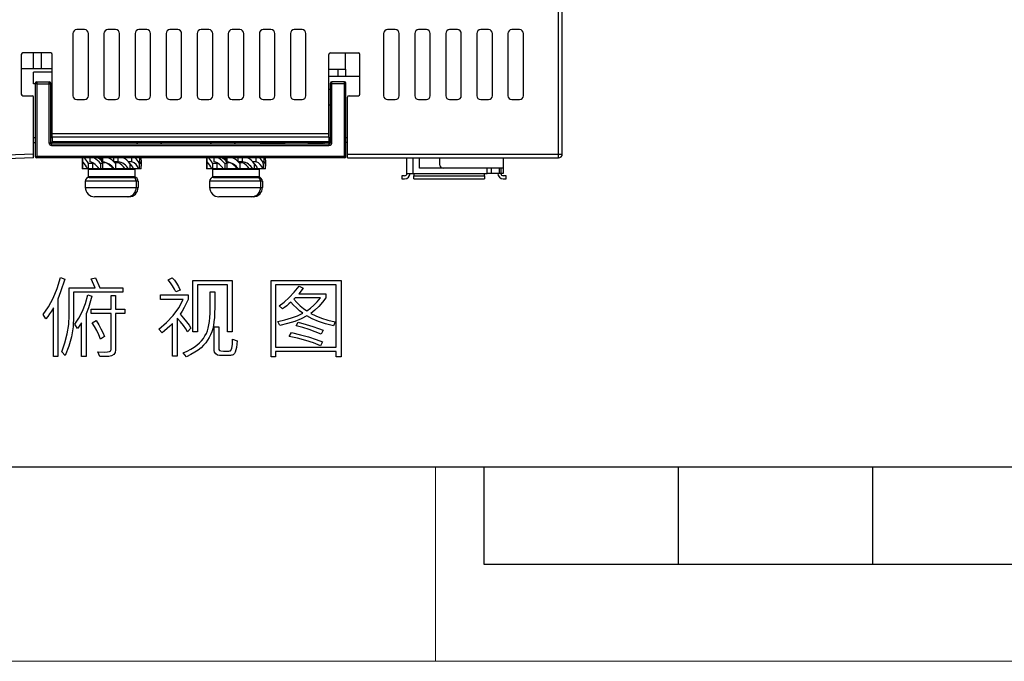
# Model space of a CAD drawing. Units: millimetres. Extents: x 0 to 420, y 0 to 297.
# Drawn here: x 136 to 187, y 0 to 33 of the extents above; entities that cross this region are included whole.
import ezdxf

# ---------------------------------------------------------------- set-up
doc = ezdxf.new("R2010")
doc.units = ezdxf.units.MM
doc.header["$MEASUREMENT"] = 0
doc.linetypes.add('DASHEDBIDOT', pattern=[12.4, 3, -3, 0.2, -3, 0.2, -3])
doc.layers.add('Layer0000', color=7, linetype='Continuous', lineweight=25)
doc.layers.add('图层0000', color=7, linetype='Continuous', lineweight=25)

# ---------------------------------------------------------------- blocks, each defined once
blk = doc.blocks.new('DrawingBorderBlk2')
at = {"layer": 'Layer0000', "color": 7, "linetype": 'Continuous', "lineweight": 25}
for p, q in [((10, 10), (410, 10)), ((160, 10), (160, 5)), ((170, 10), (170, 5)), ((180, 10), (180, 5)), ((160, 5), (260, 5))]:
    blk.add_line(p, q, dxfattribs=at)
at = {"layer": 'Layer0000', "color": 7, "linetype": 'Continuous', "lineweight": 18}
for p, q in [((157.5, 10), (157.5, 0)), ((0, 0), (420, 0))]:
    blk.add_line(p, q, dxfattribs=at)
blk = doc.blocks.new('CompBlk176(HWMD0750002-00A_铝压铸散热器框架ADC12(Y7W_100W)-2024.02.02)')
at = {"layer": '图层0000', "color": 7, "linetype": 'Continuous', "lineweight": 25}
for p, q in [((172.046, 33.979), (172.046, 34.819)), ((171.186, 33.979), (172.046, 33.979))]:
    blk.add_line(p, q, dxfattribs=at)
blk = doc.blocks.new('CompBlk190(GB9074D1-M4X8-JCD(接地))')
at = {"layer": '图层0000', "color": 7, "linetype": 'Continuous', "lineweight": 25}
for p, q in [((158.523, 29.219), (158.523, 29.419)), ((158.888, 29.219), (158.888, 29.419)), ((159.326, 29.389), (159.326, 29.419)), ((159.426, 29.323), (159.426, 29.419)), ((159.503, 29.219), (159.503, 29.419)), ((159.553, 29.219), (159.553, 29.419)), ((160.108, 29.234), (160.108, 29.419)), ((160.339, 29.219), (160.339, 29.419)), ((160.686, 29.371), (160.686, 29.419)), ((161.036, 29.219), (161.036, 29.419)), ((161.457, 29.219), (161.457, 29.419)), ((158.486, 29.311), (158.486, 28.988)), ((158.596, 29.139), (158.5, 29.139)), ((158.5, 29.139), (158.5, 28.859)), ((159.023, 29.139), (158.801, 29.139)), ((158.801, 29.139), (158.801, 28.859)), ((159.002, 29.175), (159.023, 29.139)), ((159.023, 29.139), (159.023, 28.859)), ((159.533, 29.139), (159.426, 29.139)), ((159.426, 29.139), (159.426, 28.859)), ((159.497, 29.179), (159.658, 29.179)), ((159.553, 29.219), (159.503, 29.219)), ((159.533, 29.139), (159.533, 28.859)), ((160.339, 29.219), (160.125, 29.219)), ((160.167, 29.179), (160.3, 29.179)), ((160.206, 29.139), (160.206, 28.859)), ((160.686, 29.389), (160.671, 29.38)), ((161.036, 29.219), (160.867, 29.219)), ((160.933, 29.139), (160.933, 28.859)), ((161.457, 29.219), (161.378, 29.219)), ((161.411, 29.139), (161.411, 28.859)), ((161.526, 29.311), (161.526, 28.988)), ((158.5, 28.859), (158.491, 28.859)), ((158.754, 28.859), (158.5, 28.859)), ((158.801, 28.859), (158.754, 28.859)), ((159.023, 28.859), (158.801, 28.859)), ((158.806, 28.839), (161.206, 28.839)), ((158.806, 28.439), (158.806, 28.839)), ((161.206, 28.439), (158.806, 28.439)), ((158.846, 28.419), (161.078, 28.419)), ((159.353, 28.859), (159.023, 28.859)), ((159.426, 28.859), (159.353, 28.859)), ((159.533, 28.859), (159.426, 28.859)), ((159.426, 28.839), (159.426, 28.859)), ((159.426, 28.419), (159.426, 28.439)), ((160.09, 28.859), (159.533, 28.859)), ((159.785, 28.859), (159.785, 28.839)), ((159.785, 28.439), (159.785, 28.419)), ((160.127, 28.859), (160.09, 28.859)), ((160.206, 28.859), (160.127, 28.859)), ((160.697, 28.859), (160.206, 28.859)), ((160.586, 28.839), (160.586, 28.859)), ((160.586, 28.419), (160.586, 28.439)), ((160.868, 28.859), (160.697, 28.859)), ((160.933, 28.859), (160.868, 28.859)), ((161.119, 28.859), (160.933, 28.859)), ((161.078, 28.419), (161.166, 28.419)), ((161.379, 28.859), (161.119, 28.859)), ((161.206, 28.439), (161.206, 28.839)), ((161.411, 28.859), (161.379, 28.859)), ((161.522, 28.859), (161.411, 28.859)), ((161.263, 28.219), (158.646, 28.219)), ((158.646, 28.219), (158.646, 27.899)), ((158.646, 27.899), (161.263, 27.899)), ((161.263, 28.219), (161.263, 27.899)), ((161.366, 28.219), (161.263, 28.219)), ((161.263, 27.899), (161.366, 27.899)), ((161.366, 28.219), (161.366, 27.899)), ((160.82, 27.419), (159.126, 27.419)), ((160.886, 27.419), (160.82, 27.419))]:
    blk.add_line(p, q, dxfattribs=at)
at = {"layer": '图层0000', "color": 251, "linetype": 'DASHEDBIDOT', "lineweight": 18, "true_color": 0x606060}
for p, q in [((159.785, 28.439), (159.785, 28.419)), ((161.263, 28.219), (158.646, 28.219)), ((158.646, 27.899), (161.263, 27.899)), ((161.263, 28.219), (161.263, 27.899)), ((161.366, 28.219), (161.263, 28.219)), ((161.263, 27.899), (161.366, 27.899))]:
    blk.add_line(p, q, dxfattribs=at)
at = {"layer": '图层0000', "color": 7, "linetype": 'Continuous', "lineweight": 25}
for centre, radius, start, end in [((158.906, 29.322), 0.42, 166.6448, 181.2978), ((157.217, 28.249), 1.817, 29.3138, 40.0669), ((158.437, 28.299), 1.297, 40.3359, 59.6741), ((158.757, 28.414), 1.129, 48.6023, 62.8321), ((159.827, 28.584), 0.932, 116.4289, 121.3551), ((159.313, 28.317), 1.214, 42.6251, 65.2129), ((160.194, 28.599), 0.915, 36.1181, 63.5631), ((160.852, 28.964), 0.586, 17.4129, 51.0303), ((161.107, 29.322), 0.42, 358.7022, 13.3552), ((159.964, 29.337), 1.477, 180.9651, 187.7206), ((160.814, 29.009), 2.327, 180.444, 183.6905), ((157.781, 28.489), 1.041, 20.827, 44.5357), ((158.628, 28.404), 0.855, 32.13, 72.3063), ((158.355, 28.12), 1.557, 40.8477, 42.8229), ((159.298, 28.261), 0.98, 69.5529, 77.9096), ((159.384, 28.312), 0.923, 36.3504, 79.4089), ((158.663, 28.309), 1.27, 43.2006, 44.7561), ((159.357, 28.321), 0.909, 36.2574, 70.6433), ((159.936, 28.576), 0.665, 64.9326, 72.8136), ((160.061, 28.476), 0.742, 31.0583, 71.2583), ((160.213, 28.466), 0.764, 30.9902, 80.5176), ((160.607, 28.718), 0.531, 15.3318, 52.2643), ((160.908, 28.754), 0.482, 12.557, 74.5867), ((161.274, 29.039), 0.257, 349.189, 44.525), ((159.199, 29.009), 2.327, 356.3095, 359.556), ((158.846, 28.219), 0.2, 90.127, 180), ((161.071, 28.226), 0.193, 357.8337, 87.656), ((161.166, 28.219), 0.2, 0, 89.9991), ((159.126, 27.899), 0.48, 180, 269.9988), ((160.801, 27.881), 0.463, 272.344, 2.1663), ((160.886, 27.899), 0.48, 270.0012, 0)]:
    blk.add_arc(centre, radius, start, end, dxfattribs=at)
at = {"layer": '图层0000', "color": 251, "linetype": 'DASHEDBIDOT', "lineweight": 18, "true_color": 0x606060}
for centre, radius, start, end in [((161.071, 28.226), 0.193, 357.8337, 87.656), ((160.801, 27.881), 0.463, 272.344, 2.1663)]:
    blk.add_arc(centre, radius, start, end, dxfattribs=at)
blk = doc.blocks.new('CompBlk191(GB9074D1-M4X8-JCD(接地))')
at = {"layer": '图层0000', "color": 7, "linetype": 'Continuous', "lineweight": 25}
for p, q in [((164.923, 29.219), (164.923, 29.419)), ((165.288, 29.219), (165.288, 29.419)), ((165.726, 29.389), (165.726, 29.419)), ((165.826, 29.323), (165.826, 29.419)), ((165.903, 29.219), (165.903, 29.419)), ((165.953, 29.219), (165.953, 29.419)), ((166.508, 29.234), (166.508, 29.419)), ((166.739, 29.219), (166.739, 29.419)), ((167.086, 29.371), (167.086, 29.419)), ((167.436, 29.219), (167.436, 29.419)), ((167.857, 29.219), (167.857, 29.419)), ((164.886, 29.311), (164.886, 28.988)), ((164.996, 29.139), (164.9, 29.139)), ((164.9, 29.139), (164.9, 28.859)), ((165.423, 29.139), (165.201, 29.139)), ((165.201, 29.139), (165.201, 28.859)), ((165.402, 29.175), (165.423, 29.139)), ((165.423, 29.139), (165.423, 28.859)), ((165.933, 29.139), (165.826, 29.139)), ((165.826, 29.139), (165.826, 28.859)), ((165.897, 29.179), (166.058, 29.179)), ((165.953, 29.219), (165.903, 29.219)), ((165.933, 29.139), (165.933, 28.859)), ((166.739, 29.219), (166.525, 29.219)), ((166.567, 29.179), (166.7, 29.179)), ((166.606, 29.139), (166.606, 28.859)), ((167.086, 29.389), (167.071, 29.38)), ((167.436, 29.219), (167.267, 29.219)), ((167.333, 29.139), (167.333, 28.859)), ((167.857, 29.219), (167.778, 29.219)), ((167.811, 29.139), (167.811, 28.859)), ((167.926, 29.311), (167.926, 28.988)), ((164.9, 28.859), (164.891, 28.859)), ((165.154, 28.859), (164.9, 28.859)), ((165.201, 28.859), (165.154, 28.859)), ((165.423, 28.859), (165.201, 28.859)), ((165.206, 28.839), (167.606, 28.839)), ((165.206, 28.439), (165.206, 28.839)), ((167.606, 28.439), (165.206, 28.439)), ((165.246, 28.419), (167.478, 28.419)), ((165.753, 28.859), (165.423, 28.859)), ((165.826, 28.859), (165.753, 28.859)), ((165.933, 28.859), (165.826, 28.859)), ((165.826, 28.839), (165.826, 28.859)), ((165.826, 28.419), (165.826, 28.439)), ((166.49, 28.859), (165.933, 28.859)), ((166.185, 28.859), (166.185, 28.839)), ((166.185, 28.439), (166.185, 28.419)), ((166.527, 28.859), (166.49, 28.859)), ((166.606, 28.859), (166.527, 28.859)), ((167.097, 28.859), (166.606, 28.859)), ((166.986, 28.839), (166.986, 28.859)), ((166.986, 28.419), (166.986, 28.439)), ((167.268, 28.859), (167.097, 28.859)), ((167.333, 28.859), (167.268, 28.859)), ((167.519, 28.859), (167.333, 28.859)), ((167.478, 28.419), (167.566, 28.419)), ((167.779, 28.859), (167.519, 28.859)), ((167.606, 28.439), (167.606, 28.839)), ((167.811, 28.859), (167.779, 28.859)), ((167.922, 28.859), (167.811, 28.859)), ((167.663, 28.219), (165.046, 28.219)), ((165.046, 28.219), (165.046, 27.899)), ((165.046, 27.899), (167.663, 27.899)), ((167.663, 28.219), (167.663, 27.899)), ((167.766, 28.219), (167.663, 28.219)), ((167.663, 27.899), (167.766, 27.899)), ((167.766, 28.219), (167.766, 27.899)), ((167.22, 27.419), (165.526, 27.419)), ((167.286, 27.419), (167.22, 27.419))]:
    blk.add_line(p, q, dxfattribs=at)
at = {"layer": '图层0000', "color": 251, "linetype": 'DASHEDBIDOT', "lineweight": 18, "true_color": 0x606060}
for p, q in [((166.185, 28.439), (166.185, 28.419)), ((167.663, 28.219), (165.046, 28.219)), ((165.046, 27.899), (167.663, 27.899)), ((167.663, 28.219), (167.663, 27.899)), ((167.766, 28.219), (167.663, 28.219)), ((167.663, 27.899), (167.766, 27.899))]:
    blk.add_line(p, q, dxfattribs=at)
at = {"layer": '图层0000', "color": 7, "linetype": 'Continuous', "lineweight": 25}
for centre, radius, start, end in [((165.306, 29.322), 0.42, 166.6448, 181.2978), ((163.617, 28.249), 1.817, 29.3138, 40.0669), ((164.837, 28.299), 1.297, 40.3359, 59.6741), ((165.157, 28.414), 1.129, 48.6023, 62.8321), ((166.227, 28.584), 0.932, 116.4289, 121.3551), ((165.713, 28.317), 1.214, 42.6251, 65.2129), ((166.594, 28.599), 0.915, 36.1181, 63.5631), ((167.252, 28.964), 0.586, 17.4129, 51.0303), ((167.507, 29.322), 0.42, 358.7022, 13.3552), ((166.364, 29.337), 1.477, 180.9651, 187.7206), ((167.214, 29.009), 2.327, 180.444, 183.6905), ((164.181, 28.489), 1.041, 20.827, 44.5357), ((165.028, 28.404), 0.855, 32.13, 72.3063), ((164.755, 28.12), 1.557, 40.8477, 42.8229), ((165.698, 28.261), 0.98, 69.5529, 77.9096), ((165.784, 28.312), 0.923, 36.3504, 79.4089), ((165.063, 28.309), 1.27, 43.2006, 44.7561), ((165.757, 28.321), 0.909, 36.2574, 70.6433), ((166.336, 28.576), 0.665, 64.9326, 72.8136), ((166.461, 28.476), 0.742, 31.0583, 71.2583), ((166.613, 28.466), 0.764, 30.9902, 80.5176), ((167.007, 28.718), 0.531, 15.3318, 52.2643), ((167.308, 28.754), 0.482, 12.557, 74.5867), ((167.674, 29.039), 0.257, 349.189, 44.525), ((165.599, 29.009), 2.327, 356.3095, 359.556), ((165.246, 28.219), 0.2, 90.0009, 180), ((167.471, 28.226), 0.193, 357.8337, 87.656), ((167.566, 28.219), 0.2, 0, 89.9991), ((165.526, 27.899), 0.48, 180, 269.9988), ((167.201, 27.881), 0.463, 272.344, 2.1663), ((167.286, 27.899), 0.48, 270.0012, 0)]:
    blk.add_arc(centre, radius, start, end, dxfattribs=at)
at = {"layer": '图层0000', "color": 251, "linetype": 'DASHEDBIDOT', "lineweight": 18, "true_color": 0x606060}
for centre, radius, start, end in [((167.471, 28.226), 0.193, 357.8337, 87.656), ((167.201, 27.881), 0.463, 272.344, 2.1663)]:
    blk.add_arc(centre, radius, start, end, dxfattribs=at)
blk = doc.blocks.new('CompBlk192(HN-Y7WEBB-LED_PCB_RJ45款)')
at = {"layer": '图层0000', "color": 7, "linetype": 'Continuous', "lineweight": 25}
for p, q in [((171.666, 33.619), (171.666, 33.979)), ((172.046, 33.979), (172.066, 33.979)), ((172.066, 33.619), (172.066, 33.979))]:
    blk.add_line(p, q, dxfattribs=at)
at = {"layer": '图层0000', "color": 251, "linetype": 'DASHEDBIDOT', "lineweight": 18, "true_color": 0x606060}
blk.add_line((171.666, 33.619), (171.666, 33.979), dxfattribs=at)
blk = doc.blocks.new('CompBlk193(轻触开关 TACTILE SWITCH-0608C-T8.0)')
at = {"layer": '图层0000', "color": 7, "linetype": 'Continuous', "lineweight": 25}
for centre, start, end in [((168.964, 30.219), 181, 270), ((170.089, 30.219), 270, 359)]:
    blk.add_arc(centre, 0.08, start, end, dxfattribs=at)
blk = doc.blocks.new('CompBlk194(轻触开关 TACTILE SWITCH-0608C-T8.0)')
at = {"layer": '图层0000', "color": 7, "linetype": 'Continuous', "lineweight": 25}
for centre, start, end in [((165.164, 30.219), 181, 270), ((166.289, 30.219), 270, 359)]:
    blk.add_arc(centre, 0.08, start, end, dxfattribs=at)
blk = doc.blocks.new('CompBlk195(轻触开关 TACTILE SWITCH-0608C-T8.0)')
at = {"layer": '图层0000', "color": 7, "linetype": 'Continuous', "lineweight": 25}
for centre, start, end in [((161.364, 30.219), 181, 270), ((162.489, 30.219), 270, 359)]:
    blk.add_arc(centre, 0.08, start, end, dxfattribs=at)
blk = doc.blocks.new('CompBlk217(15EDGRHCM-THR-3.5-34P-13-00A(H))')
at = {"layer": '图层0000', "color": 7, "linetype": 'Continuous', "lineweight": 25}
for p, q in [((175.846, 28.887), (175.846, 29.419)), ((176.886, 29.419), (176.886, 29.087)), ((180.166, 29.419), (180.166, 28.887)), ((177.086, 28.887), (175.846, 28.887)), ((180.166, 28.887), (177.086, 28.887))]:
    blk.add_line(p, q, dxfattribs=at)
blk.add_arc((177.086, 29.087), 0.2, 180, 270, dxfattribs=at)
blk = doc.blocks.new('CompBlk223(1394-BM-6P-CLD-F-插座_CLD)')
at = {"layer": '图层0000', "color": 7, "linetype": 'Continuous', "lineweight": 25}
for p, q in [((175.206, 28.619), (175.206, 29.419)), ((175.526, 28.619), (175.526, 29.419)), ((174.942, 28.499), (174.942, 28.339)), ((175.086, 28.499), (174.942, 28.499)), ((175.206, 28.619), (175.526, 28.619)), ((175.526, 28.619), (175.566, 28.619)), ((175.566, 28.619), (179.206, 28.619)), ((175.566, 28.619), (175.566, 28.499)), ((175.566, 28.339), (175.566, 28.499)), ((175.566, 28.499), (179.206, 28.499)), ((179.206, 28.619), (179.34, 28.619)), ((179.206, 28.499), (179.206, 28.619)), ((179.206, 28.499), (179.206, 28.339)), ((179.34, 28.619), (179.34, 28.887)), ((179.566, 28.619), (179.34, 28.619)), ((179.566, 28.619), (179.566, 28.887)), ((179.953, 28.619), (179.566, 28.619)), ((179.953, 28.887), (179.953, 28.619)), ((180.046, 28.619), (179.953, 28.619)), ((180.046, 28.887), (180.046, 28.619)), ((180.166, 28.619), (180.046, 28.619)), ((180.166, 28.887), (180.166, 28.619)), ((180.31, 28.499), (180.166, 28.499)), ((180.31, 28.339), (180.31, 28.499)), ((174.942, 28.339), (175.086, 28.339)), ((175.566, 28.339), (179.206, 28.339)), ((180.166, 28.339), (180.31, 28.339))]:
    blk.add_line(p, q, dxfattribs=at)
at = {"layer": '图层0000', "color": 251, "linetype": 'DASHEDBIDOT', "lineweight": 18, "true_color": 0x606060}
for p, q in [((175.526, 28.619), (175.526, 29.419)), ((175.566, 28.619), (179.206, 28.619)), ((179.34, 28.619), (179.34, 28.887)), ((179.566, 28.619), (179.566, 28.887)), ((179.953, 28.887), (179.953, 28.619))]:
    blk.add_line(p, q, dxfattribs=at)
at = {"layer": '图层0000', "color": 7, "linetype": 'Continuous', "lineweight": 25}
for centre, radius, start, end in [((175.086, 28.619), 0.12, 270, 360), ((175.086, 28.619), 0.28, 270, 0), ((180.166, 28.619), 0.28, 180, 270), ((180.166, 28.619), 0.12, 180, 270)]:
    blk.add_arc(centre, radius, start, end, dxfattribs=at)
blk = doc.blocks.new('CompBlk234(HSMD2840009-00A_前面罩-RJ45款(Y7W_100W)-2022.02.02)')
at = {"layer": '图层0000', "color": 7, "linetype": 'Continuous', "lineweight": 25}
for p, q in [((143.206, 37.219), (143.206, 37.419)), ((143.206, 37.219), (143.406, 37.219)), ((143.206, 29.299), (143.206, 37.219)), ((143.286, 37.419), (143.286, 37.219)), ((143.406, 37.419), (143.406, 37.219)), ((143.406, 37.219), (183.006, 37.219)), ((143.406, 29.299), (143.406, 37.219)), ((162.406, 37.419), (162.246, 37.419)), ((164.166, 37.419), (164.006, 37.419)), ((183.006, 37.419), (183.006, 37.219)), ((183.006, 37.219), (183.206, 37.219)), ((183.006, 29.619), (183.006, 37.219)), ((183.126, 37.419), (183.126, 37.219)), ((183.206, 37.219), (183.206, 37.419)), ((183.206, 29.619), (183.206, 37.219)), ((145.806, 36.019), (145.406, 36.019)), ((147.406, 36.019), (147.006, 36.019)), ((149.006, 36.019), (148.606, 36.019)), ((150.606, 36.019), (150.206, 36.019)), ((152.206, 36.019), (151.806, 36.019)), ((153.806, 36.019), (153.406, 36.019)), ((158.606, 36.019), (158.206, 36.019)), ((160.206, 36.019), (159.806, 36.019)), ((161.806, 36.019), (161.406, 36.019)), ((163.406, 36.019), (163.006, 36.019)), ((165.006, 36.019), (164.606, 36.019)), ((166.606, 36.019), (166.206, 36.019)), ((168.206, 36.019), (167.806, 36.019)), ((169.806, 36.019), (169.406, 36.019)), ((174.606, 36.019), (174.206, 36.019)), ((176.206, 36.019), (175.806, 36.019)), ((177.806, 36.019), (177.406, 36.019)), ((179.406, 36.019), (179.006, 36.019)), ((181.006, 36.019), (180.606, 36.019)), ((145.206, 35.819), (145.206, 32.619)), ((146.006, 32.619), (146.006, 35.819)), ((146.806, 35.819), (146.806, 32.619)), ((147.606, 32.619), (147.606, 35.819)), ((148.406, 35.819), (148.406, 32.619)), ((149.206, 32.619), (149.206, 35.819)), ((150.006, 35.819), (150.006, 32.619)), ((150.806, 32.619), (150.806, 35.819)), ((151.606, 35.819), (151.606, 32.619)), ((152.406, 32.619), (152.406, 35.819)), ((153.206, 35.819), (153.206, 32.619)), ((154.006, 32.619), (154.006, 35.819)), ((158.006, 35.819), (158.006, 32.619)), ((158.806, 32.619), (158.806, 35.819)), ((159.606, 35.819), (159.606, 32.619)), ((160.406, 32.619), (160.406, 35.819)), ((161.206, 35.819), (161.206, 32.619)), ((162.006, 32.619), (162.006, 35.819)), ((162.806, 35.819), (162.806, 32.619)), ((163.606, 32.619), (163.606, 35.819)), ((164.406, 35.819), (164.406, 32.619)), ((165.206, 32.619), (165.206, 35.819)), ((166.006, 35.819), (166.006, 32.619)), ((166.806, 32.619), (166.806, 35.819)), ((167.606, 35.819), (167.606, 32.619)), ((168.406, 32.619), (168.406, 35.819)), ((169.206, 35.819), (169.206, 32.619)), ((170.006, 32.619), (170.006, 35.819)), ((174.006, 35.819), (174.006, 32.619)), ((174.806, 32.619), (174.806, 35.819)), ((175.606, 35.819), (175.606, 32.619)), ((176.406, 32.619), (176.406, 35.819)), ((177.206, 35.819), (177.206, 32.619)), ((178.006, 32.619), (178.006, 35.819)), ((178.806, 35.819), (178.806, 32.619)), ((179.606, 32.619), (179.606, 35.819)), ((180.406, 35.819), (180.406, 32.619)), ((181.206, 32.619), (181.206, 35.819)), ((155.346, 34.739), (155.346, 32.699)), ((156.866, 34.819), (155.426, 34.819)), ((155.98, 34.019), (155.986, 34.819)), ((156.393, 34.019), (156.386, 34.819)), ((156.946, 30.659), (156.946, 34.739)), ((171.186, 30.659), (171.186, 34.739)), ((171.266, 34.819), (172.706, 34.819)), ((172.786, 32.699), (172.786, 34.739)), ((155.346, 34.019), (156.946, 34.019)), ((155.986, 33.239), (155.986, 33.839)), ((156.946, 33.839), (155.986, 33.839)), ((171.186, 33.619), (172.786, 33.619)), ((156.066, 33.239), (155.986, 33.239)), ((156.946, 33.239), (156.866, 33.239)), ((155.426, 32.619), (155.906, 32.619)), ((155.986, 30.219), (155.986, 32.539)), ((172.146, 30.219), (172.146, 32.539)), ((172.226, 32.619), (172.706, 32.619)), ((145.406, 32.419), (145.806, 32.419)), ((147.006, 32.419), (147.406, 32.419)), ((148.606, 32.419), (149.006, 32.419)), ((150.206, 32.419), (150.606, 32.419)), ((151.806, 32.419), (152.206, 32.419)), ((153.406, 32.419), (153.806, 32.419)), ((158.206, 32.419), (158.606, 32.419)), ((159.806, 32.419), (160.206, 32.419)), ((161.406, 32.419), (161.806, 32.419)), ((163.006, 32.419), (163.406, 32.419)), ((164.606, 32.419), (165.006, 32.419)), ((166.206, 32.419), (166.606, 32.419)), ((167.806, 32.419), (168.206, 32.419)), ((169.406, 32.419), (169.806, 32.419)), ((174.206, 32.419), (174.606, 32.419)), ((175.806, 32.419), (176.206, 32.419)), ((177.406, 32.419), (177.806, 32.419)), ((179.006, 32.419), (179.406, 32.419)), ((180.606, 32.419), (181.006, 32.419)), ((156.066, 30.459), (155.986, 30.459)), ((156.946, 30.459), (156.866, 30.459)), ((171.186, 30.659), (156.946, 30.659)), ((156.946, 30.482), (156.946, 30.659)), ((156.946, 30.482), (156.946, 30.242)), ((171.186, 30.482), (156.946, 30.482)), ((171.186, 30.482), (171.186, 30.659)), ((171.186, 30.482), (171.186, 30.242)), ((171.266, 30.459), (171.186, 30.459)), ((172.146, 30.459), (172.066, 30.459)), ((155.981, 29.619), (155.986, 30.219)), ((155.986, 30.219), (156.066, 30.219)), ((156.866, 30.219), (156.946, 30.219)), ((171.186, 30.242), (156.946, 30.242)), ((156.946, 30.242), (156.946, 30.219)), ((171.186, 30.219), (156.946, 30.219)), ((171.186, 30.242), (171.186, 30.219)), ((172.146, 30.219), (172.066, 30.219)), ((172.152, 29.619), (172.146, 30.219)), ((155.981, 29.619), (147.183, 29.299)), ((155.979, 29.419), (147.186, 29.099)), ((155.979, 29.419), (155.981, 29.619)), ((172.152, 29.619), (183.006, 29.619)), ((172.153, 29.419), (172.152, 29.619)), ((172.153, 29.419), (183.006, 29.419)), ((183.006, 29.419), (183.006, 29.619)), ((183.006, 29.619), (183.206, 29.619)), ((143.206, 29.299), (143.406, 29.299)), ((143.406, 29.299), (143.406, 29.099)), ((147.183, 29.299), (143.406, 29.299)), ((147.186, 29.099), (143.406, 29.099)), ((147.186, 29.099), (147.183, 29.299))]:
    blk.add_line(p, q, dxfattribs=at)
at = {"layer": '图层0000', "color": 251, "linetype": 'DASHEDBIDOT', "lineweight": 18, "true_color": 0x606060}
for p, q in [((143.406, 37.419), (143.406, 37.219)), ((143.406, 29.299), (143.406, 37.219)), ((183.006, 37.419), (183.006, 37.219)), ((183.006, 29.619), (183.006, 37.219)), ((171.186, 30.659), (156.946, 30.659)), ((171.186, 30.482), (156.946, 30.482)), ((171.186, 30.242), (156.946, 30.242)), ((155.981, 29.619), (147.183, 29.299)), ((172.152, 29.619), (183.006, 29.619)), ((183.006, 29.419), (183.006, 29.619)), ((183.006, 29.619), (183.206, 29.619)), ((143.206, 29.299), (143.406, 29.299)), ((143.406, 29.299), (143.406, 29.099)), ((147.183, 29.299), (143.406, 29.299))]:
    blk.add_line(p, q, dxfattribs=at)
at = {"layer": '图层0000', "color": 7, "linetype": 'Continuous', "lineweight": 25}
for centre, radius, start, end in [((145.406, 35.819), 0.2, 90, 180), ((145.806, 35.819), 0.2, 0, 90), ((147.006, 35.819), 0.2, 90, 180), ((147.406, 35.819), 0.2, 0, 90), ((148.606, 35.819), 0.2, 90, 180), ((149.006, 35.819), 0.2, 0, 90), ((150.206, 35.819), 0.2, 90, 180), ((150.606, 35.819), 0.2, 0, 90), ((151.806, 35.819), 0.2, 90, 180), ((152.206, 35.819), 0.2, 0, 90), ((153.406, 35.819), 0.2, 90, 180), ((153.806, 35.819), 0.2, 0, 90), ((158.206, 35.819), 0.2, 90, 180), ((158.606, 35.819), 0.2, 0, 90), ((159.806, 35.819), 0.2, 90, 180), ((160.206, 35.819), 0.2, 0, 90), ((161.406, 35.819), 0.2, 90, 180), ((161.806, 35.819), 0.2, 0, 90), ((163.006, 35.819), 0.2, 90, 180), ((163.406, 35.819), 0.2, 0, 90), ((164.606, 35.819), 0.2, 90, 180), ((165.006, 35.819), 0.2, 0, 90), ((166.206, 35.819), 0.2, 90, 180), ((166.606, 35.819), 0.2, 0, 90), ((167.806, 35.819), 0.2, 90, 180), ((168.206, 35.819), 0.2, 0, 90), ((169.406, 35.819), 0.2, 90, 180), ((169.806, 35.819), 0.2, 0, 90), ((174.206, 35.819), 0.2, 90, 180), ((174.606, 35.819), 0.2, 0, 90), ((175.806, 35.819), 0.2, 90, 180), ((176.206, 35.819), 0.2, 0, 90), ((177.406, 35.819), 0.2, 90, 180), ((177.806, 35.819), 0.2, 0, 90), ((179.006, 35.819), 0.2, 90, 180), ((179.406, 35.819), 0.2, 0, 90), ((180.606, 35.819), 0.2, 90, 180), ((181.006, 35.819), 0.2, 0, 90), ((155.426, 34.739), 0.08, 90, 180), ((156.866, 34.739), 0.08, 0, 90), ((171.266, 34.739), 0.08, 90, 180), ((172.706, 34.739), 0.08, 0, 90), ((145.406, 32.619), 0.2, 180, 270), ((145.806, 32.619), 0.2, 270, 0), ((147.006, 32.619), 0.2, 180, 270), ((147.406, 32.619), 0.2, 270, 0), ((148.606, 32.619), 0.2, 180, 270), ((149.006, 32.619), 0.2, 270, 0), ((150.206, 32.619), 0.2, 180, 270), ((150.606, 32.619), 0.2, 270, 0), ((151.806, 32.619), 0.2, 180, 270), ((152.206, 32.619), 0.2, 270, 0), ((153.406, 32.619), 0.2, 180, 270), ((153.806, 32.619), 0.2, 270, 0), ((155.426, 32.699), 0.08, 180, 270), ((155.906, 32.539), 0.08, 0, 90), ((158.206, 32.619), 0.2, 180, 270), ((158.606, 32.619), 0.2, 270, 0), ((159.806, 32.619), 0.2, 180, 270), ((160.206, 32.619), 0.2, 270, 0), ((161.406, 32.619), 0.2, 180, 270), ((161.806, 32.619), 0.2, 270, 0), ((163.006, 32.619), 0.2, 180, 270), ((163.406, 32.619), 0.2, 270, 0), ((164.606, 32.619), 0.2, 180, 270), ((165.006, 32.619), 0.2, 270, 0), ((166.206, 32.619), 0.2, 180, 270), ((166.606, 32.619), 0.2, 270, 0), ((167.806, 32.619), 0.2, 180, 270), ((168.206, 32.619), 0.2, 270, 0), ((169.406, 32.619), 0.2, 180, 270), ((169.806, 32.619), 0.2, 270, 0), ((172.226, 32.539), 0.08, 90, 180), ((172.706, 32.699), 0.08, 270, 0), ((174.206, 32.619), 0.2, 180, 270), ((174.606, 32.619), 0.2, 270, 0), ((175.806, 32.619), 0.2, 180, 270), ((176.206, 32.619), 0.2, 270, 0), ((177.406, 32.619), 0.2, 180, 270), ((177.806, 32.619), 0.2, 270, 0), ((179.006, 32.619), 0.2, 180, 270), ((179.406, 32.619), 0.2, 270, 0), ((180.606, 32.619), 0.2, 180, 270), ((181.006, 32.619), 0.2, 270, 0), ((183.006, 29.619), 0.2, 270, 0), ((143.406, 29.299), 0.2, 180, 270)]:
    blk.add_arc(centre, radius, start, end, dxfattribs=at)
blk = doc.blocks.new('CompBlk235(HSMD2840006-00A_显示屏面盖(Y7W_65W)-2024.02.02)')
at = {"layer": '图层0000', "color": 7, "linetype": 'Continuous', "lineweight": 25}
for p, q in [((156.066, 33.259), (156.066, 33.239)), ((156.146, 33.239), (156.066, 33.239)), ((156.066, 33.239), (156.066, 29.499)), ((156.146, 33.339), (156.786, 33.339)), ((156.146, 33.339), (156.146, 33.239)), ((156.146, 33.239), (156.786, 33.239)), ((156.146, 33.239), (156.146, 29.499)), ((156.786, 33.239), (156.786, 33.339)), ((156.786, 33.239), (156.866, 33.239)), ((156.786, 30.177), (156.786, 33.239)), ((156.866, 33.239), (156.866, 33.259)), ((156.866, 30.178), (156.866, 33.239)), ((171.266, 33.239), (171.266, 33.259)), ((171.266, 33.239), (171.346, 33.239)), ((171.266, 30.218), (171.266, 33.239)), ((171.986, 33.339), (171.346, 33.339)), ((171.346, 33.239), (171.346, 33.339)), ((171.986, 33.239), (171.346, 33.239)), ((171.346, 30.217), (171.346, 33.239)), ((171.986, 33.239), (171.986, 33.339)), ((171.986, 29.499), (171.986, 33.239)), ((172.066, 33.239), (171.986, 33.239)), ((172.066, 33.239), (172.066, 33.259)), ((172.066, 29.499), (172.066, 33.239)), ((156.866, 32.939), (156.946, 32.939)), ((171.266, 32.939), (171.186, 32.939)), ((156.866, 32.139), (156.946, 32.139)), ((171.266, 32.139), (171.186, 32.139)), ((156.866, 30.178), (156.786, 30.178)), ((156.906, 30.138), (171.186, 30.138)), ((156.906, 30.058), (156.906, 30.138)), ((156.906, 30.058), (171.186, 30.058)), ((170.866, 30.138), (170.866, 30.219)), ((170.946, 30.138), (170.946, 30.219)), ((171.266, 30.379), (171.186, 30.379)), ((171.186, 30.219), (171.186, 30.138)), ((171.186, 30.138), (171.186, 30.058)), ((171.346, 30.218), (171.266, 30.218)), ((156.066, 29.499), (156.146, 29.499)), ((171.986, 29.499), (156.146, 29.499)), ((156.146, 29.499), (156.146, 29.419)), ((171.986, 29.419), (156.146, 29.419)), ((171.986, 29.499), (172.066, 29.499)), ((171.986, 29.419), (171.986, 29.499))]:
    blk.add_line(p, q, dxfattribs=at)
at = {"layer": '图层0000', "color": 251, "linetype": 'DASHEDBIDOT', "lineweight": 18, "true_color": 0x606060}
for p, q in [((156.146, 33.239), (156.066, 33.239)), ((156.146, 33.339), (156.146, 33.239)), ((156.146, 33.239), (156.786, 33.239)), ((156.146, 33.239), (156.146, 29.499)), ((156.786, 33.239), (156.786, 33.339)), ((156.786, 33.239), (156.866, 33.239)), ((156.786, 30.177), (156.786, 33.239)), ((171.266, 33.239), (171.346, 33.239)), ((171.346, 33.239), (171.346, 33.339)), ((171.986, 33.239), (171.346, 33.239)), ((171.346, 30.217), (171.346, 33.239)), ((171.986, 33.239), (171.986, 33.339)), ((171.986, 29.499), (171.986, 33.239)), ((172.066, 33.239), (171.986, 33.239)), ((156.866, 30.178), (156.786, 30.178)), ((156.906, 30.058), (156.906, 30.138)), ((156.906, 30.058), (171.186, 30.058)), ((170.946, 30.138), (170.946, 30.219)), ((171.266, 30.379), (171.186, 30.379)), ((171.186, 30.219), (171.186, 30.138)), ((171.186, 30.138), (171.186, 30.058)), ((171.346, 30.218), (171.266, 30.218)), ((156.066, 29.499), (156.146, 29.499)), ((171.986, 29.499), (156.146, 29.499)), ((156.146, 29.499), (156.146, 29.419)), ((171.986, 29.499), (172.066, 29.499)), ((171.986, 29.419), (171.986, 29.499))]:
    blk.add_line(p, q, dxfattribs=at)
at = {"layer": '图层0000', "color": 7, "linetype": 'Continuous', "lineweight": 25}
for centre, radius, start, end in [((156.146, 33.259), 0.08, 90, 180), ((156.786, 33.259), 0.08, 0, 90), ((171.346, 33.259), 0.08, 90, 180), ((171.986, 33.259), 0.08, 0, 90), ((171.346, 30.379), 0.16, 149.9835, 179.9834), ((156.906, 30.178), 0.12, 180.0115, 269.981), ((156.906, 30.178), 0.0401, 180.0544, 269.9083), ((171.186, 30.218), 0.16, 270.0102, 359.9972), ((171.186, 30.218), 0.0801, 270.0917, 359.9307), ((156.146, 29.499), 0.08, 180, 270), ((171.986, 29.499), 0.08, 270, 0)]:
    blk.add_arc(centre, radius, start, end, dxfattribs=at)
at = {"layer": '图层0000', "color": 251, "linetype": 'DASHEDBIDOT', "lineweight": 18, "true_color": 0x606060}
for centre, radius, start, end in [((171.346, 30.379), 0.16, 149.9835, 179.9834), ((156.906, 30.178), 0.12, 180.0115, 269.981), ((171.186, 30.218), 0.16, 270.0102, 359.9972)]:
    blk.add_arc(centre, radius, start, end, dxfattribs=at)
blk = doc.blocks.new('CompBlk236(HSMD2840014-00A_正面装饰板(Y7W_100W)-2024.02.02)')
at = {"layer": '图层0000', "color": 7, "linetype": 'Continuous', "lineweight": 25}
for p, q in [((156.946, 30.219), (156.866, 30.219)), ((167.666, 30.138), (167.703, 30.21)), ((167.774, 30.175), (167.703, 30.21)), ((167.755, 30.138), (167.774, 30.175)), ((167.774, 30.175), (167.996, 30.175)), ((167.996, 30.175), (167.98, 30.138)), ((168.348, 30.175), (168.332, 30.138)), ((168.348, 30.175), (168.348, 30.219)), ((168.348, 30.175), (168.897, 30.175)), ((170.155, 30.175), (170.866, 30.175))]:
    blk.add_line(p, q, dxfattribs=at)
at = {"layer": '图层0000', "color": 251, "linetype": 'DASHEDBIDOT', "lineweight": 18, "true_color": 0x606060}
for p, q in [((167.666, 30.138), (167.703, 30.21)), ((167.774, 30.175), (167.703, 30.21)), ((167.755, 30.138), (167.774, 30.175)), ((167.774, 30.175), (167.996, 30.175)), ((167.996, 30.175), (167.98, 30.138)), ((168.348, 30.175), (168.332, 30.138)), ((168.348, 30.175), (168.348, 30.219)), ((168.348, 30.175), (168.897, 30.175)), ((170.155, 30.175), (170.866, 30.175))]:
    blk.add_line(p, q, dxfattribs=at)
at = {"layer": '图层0000', "color": 7, "linetype": 'Continuous', "lineweight": 25}
for centre, radius, start, end in [((167.85, 30.136), 0.165, 149.6311, 152.9822), ((167.848, 30.135), 0.0842, 89.4814, 151.6703), ((168.066, 30.14), 0.0787, 90.1937, 154.0284), ((168.172, 28.527), 1.657, 83.8985, 96.1015)]:
    blk.add_arc(centre, radius, start, end, dxfattribs=at)
at = {"layer": '图层0000', "color": 251, "linetype": 'DASHEDBIDOT', "lineweight": 18, "true_color": 0x606060}
for centre, radius, start, end in [((167.85, 30.136), 0.165, 149.6311, 152.9822), ((167.848, 30.135), 0.0842, 89.4814, 151.6703), ((168.066, 30.14), 0.0787, 90.1937, 154.0284), ((168.172, 28.527), 1.657, 83.8985, 96.1015)]:
    blk.add_arc(centre, radius, start, end, dxfattribs=at)

msp = doc.modelspace()

# ---------------------------------------------------------------- linework, layer by layer
at = {"layer": '图层0000'}
for p, q in [((138.023, 19.187), (138.192, 19.743)), ((138.192, 19.743), (138.415, 19.663)), ((138.415, 19.663), (138.204, 19.015)), ((139.779, 19.677), (140.004, 19.738)), ((139.977, 19.22), (139.779, 19.677)), ((140.004, 19.738), (140.216, 19.22)), ((143.736, 19.637), (143.948, 19.738)), ((143.859, 19.473), (143.736, 19.637)), ((143.968, 19.313), (143.859, 19.473)), ((143.948, 19.738), (144.062, 19.607)), ((144.062, 19.157), (143.968, 19.313)), ((144.062, 19.607), (144.169, 19.457)), ((144.169, 19.457), (144.271, 19.288)), ((144.271, 19.288), (144.366, 19.101)), ((145.007, 16.955), (145.007, 19.599)), ((145.007, 19.599), (147.044, 19.599)), ((146.796, 19.364), (145.252, 19.364)), ((145.252, 19.364), (145.252, 16.955)), ((146.796, 16.955), (146.796, 19.364)), ((147.044, 19.599), (147.044, 16.955)), ((149.044, 15.674), (149.044, 19.59)), ((149.044, 19.59), (152.644, 19.59)), ((152.399, 19.364), (149.276, 19.364)), ((149.276, 19.364), (149.276, 16.167)), ((150.236, 18.993), (150.491, 19.308)), ((150.491, 19.308), (150.7, 19.207)), ((152.399, 16.167), (152.399, 19.364)), ((152.644, 19.59), (152.644, 15.663)), ((137.819, 18.684), (138.023, 19.187)), ((138.204, 19.015), (138.065, 18.64)), ((138.645, 17.817), (138.645, 19.22)), ((138.645, 19.22), (139.977, 19.22)), ((141.411, 18.995), (138.875, 18.995)), ((138.875, 18.995), (138.875, 17.737)), ((139.479, 18.412), (139.603, 18.859)), ((139.603, 18.859), (139.815, 18.797)), ((139.815, 18.797), (139.632, 18.183)), ((140.216, 19.22), (141.411, 19.22)), ((140.805, 18.12), (140.805, 18.825)), ((140.805, 18.825), (141.037, 18.825)), ((141.037, 18.825), (141.037, 18.12)), ((141.411, 19.22), (141.411, 18.995)), ((143.349, 18.622), (143.349, 18.863)), ((143.349, 18.863), (144.777, 18.863)), ((144.141, 19.004), (144.062, 19.157)), ((144.366, 19.101), (144.141, 19.004)), ((144.777, 18.863), (144.777, 18.622)), ((145.9, 18.151), (145.9, 19.004)), ((145.9, 19.004), (146.137, 19.004)), ((146.137, 19.004), (146.137, 18.19)), ((149.978, 18.72), (150.236, 18.993)), ((150.7, 19.207), (150.469, 18.908)), ((150.469, 18.908), (151.857, 18.908)), ((151.857, 18.908), (151.857, 18.705)), ((137.581, 18.234), (137.819, 18.684)), ((138.065, 18.64), (138.065, 15.688)), ((139.326, 18.01), (139.479, 18.412)), ((144.506, 18.622), (143.349, 18.622)), ((144.287, 18.196), (144.506, 18.622)), ((144.674, 18.404), (144.569, 18.205)), ((144.777, 18.622), (144.674, 18.404)), ((149.456, 18.295), (149.718, 18.487)), ((149.625, 18.134), (149.456, 18.295)), ((149.718, 18.487), (149.978, 18.72)), ((149.851, 18.299), (149.739, 18.214)), ((149.959, 18.391), (149.851, 18.299)), ((150.064, 18.489), (149.959, 18.391)), ((150.201, 18.331), (150.064, 18.489)), ((150.348, 18.182), (150.201, 18.331)), ((150.275, 18.696), (150.217, 18.635)), ((150.217, 18.635), (150.373, 18.459)), ((151.59, 18.696), (150.275, 18.696)), ((150.373, 18.459), (150.537, 18.3)), ((150.537, 18.3), (150.707, 18.158)), ((151.068, 18.167), (151.247, 18.322)), ((151.247, 18.322), (151.421, 18.499)), ((151.498, 18.262), (151.297, 18.072)), ((151.421, 18.499), (151.59, 18.696)), ((151.684, 18.473), (151.498, 18.262)), ((151.857, 18.705), (151.684, 18.473)), ((137.308, 17.839), (137.581, 18.234)), ((137.447, 17.627), (137.308, 17.839)), ((137.633, 17.874), (137.538, 17.741)), ((137.732, 18.025), (137.633, 17.874)), ((137.835, 18.194), (137.732, 18.025)), ((137.835, 15.688), (137.835, 18.194)), ((138.621, 17.331), (138.645, 17.817)), ((139.143, 17.653), (139.326, 18.01)), ((139.632, 18.183), (139.511, 17.88)), ((139.511, 17.88), (139.511, 15.688)), ((139.774, 17.895), (139.774, 18.12)), ((139.774, 18.12), (140.805, 18.12)), ((140.805, 17.895), (139.774, 17.895)), ((140.805, 16.066), (140.805, 17.895)), ((141.037, 18.12), (141.503, 18.12)), ((141.503, 17.895), (141.037, 17.895)), ((141.037, 17.895), (141.037, 16.032)), ((141.503, 18.12), (141.503, 17.895)), ((143.661, 17.431), (144.006, 17.799)), ((144.006, 17.799), (144.287, 18.196)), ((144.462, 18.024), (144.353, 17.861)), ((144.353, 17.861), (144.534, 17.662)), ((144.569, 18.205), (144.462, 18.024)), ((145.885, 17.686), (145.897, 17.908)), ((145.897, 17.908), (145.9, 18.151)), ((146.133, 17.929), (146.121, 17.69)), ((146.137, 18.19), (146.133, 17.929)), ((149.739, 18.214), (149.625, 18.134)), ((150.094, 17.67), (150.4, 17.784)), ((150.505, 18.043), (150.348, 18.182)), ((150.4, 17.784), (150.671, 17.913)), ((150.671, 17.913), (150.505, 18.043)), ((150.885, 17.774), (150.593, 17.625)), ((150.707, 18.158), (150.885, 18.033)), ((150.885, 18.033), (151.068, 18.167)), ((151.164, 17.619), (150.885, 17.774)), ((151.297, 18.072), (151.083, 17.904)), ((151.083, 17.904), (151.339, 17.777)), ((151.339, 17.777), (151.633, 17.663)), ((137.538, 17.741), (137.447, 17.627)), ((138.548, 16.854), (138.621, 17.331)), ((138.875, 17.737), (138.848, 17.207)), ((138.93, 17.342), (139.143, 17.653)), ((139.068, 17.13), (138.93, 17.342)), ((139.277, 17.416), (139.068, 17.13)), ((139.277, 15.688), (139.277, 17.416)), ((139.837, 17.42), (140.042, 17.531)), ((139.955, 17.22), (139.837, 17.42)), ((140.042, 17.531), (140.17, 17.322)), ((140.17, 17.322), (140.282, 17.116)), ((143.253, 17.092), (143.661, 17.431)), ((143.829, 17.246), (143.692, 17.118)), ((143.97, 17.387), (143.829, 17.246)), ((143.97, 15.697), (143.97, 17.387)), ((144.383, 17.471), (144.211, 17.664)), ((144.211, 17.664), (144.211, 15.697)), ((144.528, 17.288), (144.383, 17.471)), ((144.645, 17.116), (144.528, 17.288)), ((144.534, 17.662), (144.688, 17.475)), ((144.688, 17.475), (144.815, 17.3)), ((144.815, 17.3), (144.915, 17.139)), ((145.807, 17.151), (145.841, 17.307)), ((145.841, 17.307), (145.867, 17.486)), ((145.867, 17.486), (145.885, 17.686)), ((146.071, 17.28), (146.034, 17.108)), ((146.1, 17.474), (146.071, 17.28)), ((146.121, 17.69), (146.1, 17.474)), ((149.382, 17.483), (149.755, 17.569)), ((149.488, 17.276), (149.382, 17.483)), ((149.894, 17.376), (149.488, 17.276)), ((149.755, 17.569), (150.094, 17.67)), ((150.262, 17.492), (149.894, 17.376)), ((150.593, 17.625), (150.262, 17.492)), ((150.327, 17.258), (150.441, 17.443)), ((150.671, 17.171), (150.327, 17.258)), ((150.441, 17.443), (150.844, 17.338)), ((150.844, 17.338), (151.19, 17.235)), ((151.485, 17.483), (151.164, 17.619)), ((151.848, 17.365), (151.485, 17.483)), ((151.633, 17.663), (151.967, 17.562)), ((152.253, 17.267), (151.848, 17.365)), ((151.967, 17.562), (152.341, 17.474)), ((152.341, 17.474), (152.253, 17.267)), ((138.427, 16.384), (138.548, 16.854)), ((138.848, 17.207), (138.766, 16.697)), ((140.064, 17.015), (139.955, 17.22)), ((140.164, 16.803), (140.064, 17.015)), ((140.254, 16.585), (140.164, 16.803)), ((140.282, 17.116), (140.379, 16.913)), ((140.379, 16.913), (140.461, 16.714)), ((143.428, 16.898), (143.253, 17.092)), ((143.558, 17.002), (143.428, 16.898)), ((143.692, 17.118), (143.558, 17.002)), ((144.736, 16.955), (144.645, 17.116)), ((144.915, 17.139), (144.736, 16.955)), ((145.252, 16.955), (145.007, 16.955)), ((145.554, 16.615), (145.637, 16.74)), ((145.637, 16.74), (145.707, 16.871)), ((145.707, 16.871), (145.764, 17.008)), ((145.764, 17.008), (145.807, 17.151)), ((145.927, 16.802), (145.855, 16.658)), ((145.987, 16.952), (145.927, 16.802)), ((146.034, 17.108), (145.987, 16.952)), ((146.115, 16), (146.115, 17.218)), ((146.115, 17.218), (146.353, 17.218)), ((146.353, 17.218), (146.353, 16.05)), ((147.044, 16.955), (146.796, 16.955)), ((149.975, 16.714), (150.086, 16.912)), ((150.086, 16.912), (150.551, 16.807)), ((150.551, 16.807), (150.974, 16.692)), ((150.999, 17.073), (150.671, 17.171)), ((151.313, 16.962), (150.999, 17.073)), ((151.19, 17.235), (151.482, 17.133)), ((151.612, 16.84), (151.313, 16.962)), ((151.482, 17.133), (151.717, 17.033)), ((151.717, 17.033), (151.612, 16.84)), ((138.258, 15.922), (138.427, 16.384)), ((138.766, 16.697), (138.629, 16.209)), ((140.461, 16.714), (140.254, 16.585)), ((145.074, 16.164), (145.22, 16.271)), ((145.22, 16.271), (145.347, 16.38)), ((145.347, 16.38), (145.457, 16.495)), ((145.565, 16.262), (145.437, 16.139)), ((145.457, 16.495), (145.554, 16.615)), ((145.674, 16.388), (145.565, 16.262)), ((145.771, 16.52), (145.674, 16.388)), ((145.855, 16.658), (145.771, 16.52)), ((147.026, 16.114), (147.051, 16.31)), ((147.051, 16.31), (147.06, 16.581)), ((147.06, 16.581), (147.294, 16.489)), ((147.294, 16.489), (147.262, 16.146)), ((150.408, 16.622), (149.975, 16.714)), ((150.822, 16.512), (150.408, 16.622)), ((151.217, 16.384), (150.822, 16.512)), ((150.974, 16.692), (151.356, 16.567)), ((151.593, 16.239), (151.217, 16.384)), ((151.356, 16.567), (151.695, 16.432)), ((151.695, 16.432), (151.593, 16.239)), ((138.438, 15.741), (138.258, 15.922)), ((138.629, 16.209), (138.438, 15.741)), ((140.216, 15.692), (140.124, 15.922)), ((140.124, 15.922), (140.452, 15.915)), ((140.452, 15.915), (140.617, 15.921)), ((140.617, 15.921), (140.728, 15.941)), ((140.728, 15.941), (140.787, 15.979)), ((140.787, 15.979), (140.805, 16.066)), ((140.937, 15.785), (140.825, 15.712)), ((141.012, 15.896), (140.937, 15.785)), ((141.037, 16.032), (141.012, 15.896)), ((144.519, 15.868), (144.724, 15.963)), ((144.685, 15.668), (144.519, 15.868)), ((144.909, 15.782), (144.685, 15.668)), ((144.724, 15.963), (144.909, 16.062)), ((144.909, 16.062), (145.074, 16.164)), ((145.109, 15.899), (144.909, 15.782)), ((145.285, 16.018), (145.109, 15.899)), ((145.437, 16.139), (145.285, 16.018)), ((146.135, 15.901), (146.115, 16)), ((146.196, 15.817), (146.135, 15.901)), ((146.285, 15.76), (146.196, 15.817)), ((146.387, 15.741), (146.285, 15.76)), ((146.353, 16.05), (146.38, 15.991)), ((146.38, 15.991), (146.46, 15.975)), ((146.888, 15.737), (146.387, 15.741)), ((146.46, 15.975), (146.597, 15.965)), ((146.597, 15.965), (146.79, 15.962)), ((146.79, 15.962), (146.864, 15.964)), ((146.864, 15.964), (146.918, 15.971)), ((146.946, 15.739), (146.888, 15.737)), ((146.918, 15.971), (146.953, 15.982)), ((146.998, 15.747), (146.946, 15.739)), ((146.953, 15.982), (146.972, 15.998)), ((146.972, 15.998), (147.026, 16.114)), ((147.045, 15.76), (146.998, 15.747)), ((147.085, 15.778), (147.045, 15.76)), ((147.12, 15.803), (147.085, 15.778)), ((147.149, 15.832), (147.12, 15.803)), ((147.173, 15.868), (147.149, 15.832)), ((147.195, 15.91), (147.173, 15.868)), ((147.262, 16.146), (147.195, 15.91)), ((149.276, 16.167), (152.399, 16.167)), ((152.399, 15.94), (149.276, 15.94)), ((149.276, 15.94), (149.276, 15.674)), ((152.399, 15.663), (152.399, 15.94)), ((138.065, 15.688), (137.835, 15.688)), ((139.511, 15.688), (139.277, 15.688)), ((140.686, 15.688), (140.216, 15.692)), ((140.825, 15.712), (140.686, 15.688)), ((144.211, 15.697), (143.97, 15.697)), ((149.276, 15.674), (149.044, 15.674)), ((152.644, 15.663), (152.399, 15.663))]:
    msp.add_line(p, q, dxfattribs=at)

# ---------------------------------------------------------------- block references
for name, p in [('DrawingBorderBlk2', (0, 0)), ('CompBlk176(HWMD0750002-00A_铝压铸散热器框架ADC12(Y7W_100W)-2024.02.02)', (-19.17, -3.515)), ('CompBlk234(HSMD2840009-00A_前面罩-RJ45款(Y7W_100W)-2022.02.02)', (-19.17, -3.515)), ('CompBlk192(HN-Y7WEBB-LED_PCB_RJ45款)', (-19.17, -3.515)), ('CompBlk235(HSMD2840006-00A_显示屏面盖(Y7W_65W)-2024.02.02)', (-19.17, -3.515)), ('CompBlk236(HSMD2840014-00A_正面装饰板(Y7W_100W)-2024.02.02)', (-19.17, -3.515)), ('CompBlk195(轻触开关 TACTILE SWITCH-0608C-T8.0)', (-19.17, -3.515)), ('CompBlk194(轻触开关 TACTILE SWITCH-0608C-T8.0)', (-19.17, -3.515)), ('CompBlk193(轻触开关 TACTILE SWITCH-0608C-T8.0)', (-19.17, -3.515)), ('CompBlk190(GB9074D1-M4X8-JCD(接地))', (-19.17, -3.515)), ('CompBlk191(GB9074D1-M4X8-JCD(接地))', (-19.17, -3.515)), ('CompBlk223(1394-BM-6P-CLD-F-插座_CLD)', (-19.17, -3.515)), ('CompBlk217(15EDGRHCM-THR-3.5-34P-13-00A(H))', (-19.17, -3.515))]:
    msp.add_blockref(name, p)

doc.saveas('drawing.dxf')
